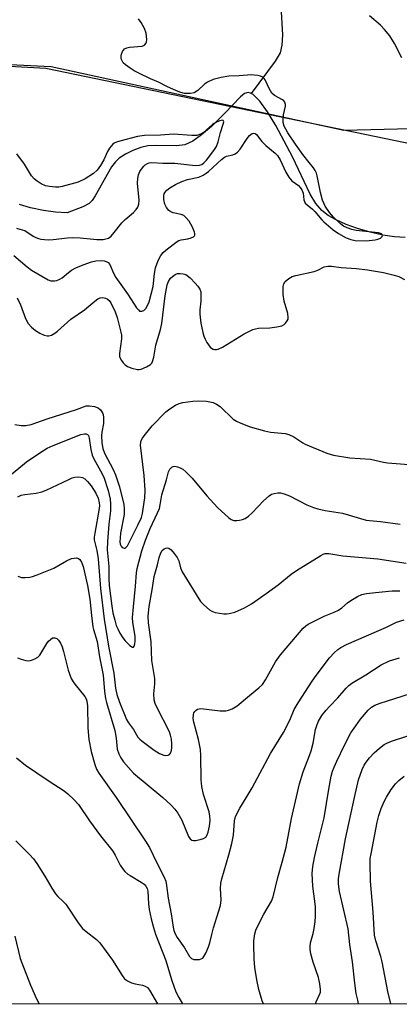
# Model space of a CAD drawing. Units: inches. Extents: x 1165771 to 1171771, y 545459 to 549459.
# Drawn here: x 1170101 to 1170214, y 545459 to 545751 of the extents above; entities that cross this region are included whole.
import ezdxf

# ---------------------------------------------------------------- set-up
doc = ezdxf.new("R2010")
doc.units = ezdxf.units.IN
doc.header["$MEASUREMENT"] = 0
for name, color, linetype in [('HYDRO-Single Line Stream', 4, 'Continuous'), ('NTRL-Pasture Land', 2, 'Continuous'), ('NTRL-Trees', 3, 'Continuous'), ('Undefined', 1, 'Continuous')]:
    doc.layers.add(name, color=color, linetype=linetype)

msp = doc.modelspace()

# ---------------------------------------------------------------- linework, layer by layer
at = {"layer": 'HYDRO-Single Line Stream'}
for points in [[(1170232.1, 545824.11), (1170216.88, 545816.25), (1170211.78, 545813.31), (1170207.94, 545810.8), (1170204.16, 545807.84), (1170199.54, 545803.73), (1170194.74, 545799.03), (1170191.11, 545795.07), (1170188.7, 545791.94), (1170185.89, 545787.78), (1170183.29, 545783.48), (1170181.35, 545779.74), (1170179.73, 545775.31), (1170178.37, 545770.23), (1170178, 545767.21), (1170177.95, 545763.45), (1170178.91, 545746.43), (1170178.74, 545743.29), (1170178.22, 545741.07), (1170176.78, 545738.59), (1170169.61, 545729.01)], [(1170169.61, 545729.01), (1170169.42, 545729.13), (1170168.71, 545729.3), (1170167.68, 545728.95), (1170166.46, 545728.03), (1170161.78, 545723.12), (1170157.82, 545719.24), (1170154.89, 545716.71), (1170152.3, 545714.87), (1170149.92, 545713.76), (1170147.5, 545713.46), (1170141.15, 545713.62), (1170138.9, 545713.5), (1170136.85, 545712.98), (1170134.53, 545712.1), (1170132.28, 545711), (1170130.47, 545709.84), (1170129.31, 545708.71), (1170128.19, 545707.22), (1170123.32, 545698.64), (1170122.39, 545697.29), (1170121.49, 545696.34), (1170119.68, 545695.36), (1170115.01, 545693.57), (1170111.49, 545693.77), (1170107.97, 545694.26), (1170104.07, 545695.11), (1170100.86, 545696.08)], [(1170215.35, 545686.32), (1170212.22, 545686.52), (1170208.68, 545687.04), (1170204.93, 545687.86), (1170201.15, 545688.94), (1170197.86, 545690.14), (1170194.85, 545691.5), (1170192.5, 545692.86), (1170190.59, 545694.32), (1170188.81, 545696.41), (1170187.13, 545699.17), (1170181.9, 545710.25), (1170176.98, 545719.5), (1170174.48, 545723.58), (1170172.19, 545726.69), (1170170.2, 545728.66), (1170169.61, 545729.01)]]:
    msp.add_lwpolyline(points, dxfattribs=at)
at = {"layer": 'NTRL-Pasture Land'}
msp.add_lwpolyline([(1170076.31, 545907.73), (1170185.51, 545851.93), (1170340.08, 545776.39), (1170520.63, 545699.68), (1170697.39, 545624.13), (1170711.45, 545586.9), (1170717.04, 545565.69), (1170710.57, 545547.01), (1170681.37, 545542.37), (1170644.88, 545545.15), (1170591.73, 545551.16), (1170515.09, 545591), (1170374.25, 545664.42), (1170303.86, 545681.12), (1170283.26, 545698.55), (1170241.21, 545709.01), (1170108.68, 545736.45), (1170006.09, 545742)], dxfattribs=at)
at = {"layer": 'NTRL-Trees'}
for points in [[(1170006.09, 545742), (1170110.24, 545736.97), (1170197.17, 545718.13), (1170245.04, 545719.27), (1170283.26, 545698.55), (1170302.61, 545682.17), (1170325.82, 545672.38), (1170429.68, 545627.39), (1170632.03, 545530.78), (1170710.45, 545537.75), (1170731.68, 545585.6), (1170748.27, 545599.64), (1170770.25, 545605.92), (1170851.6, 545587.29), (1170980.25, 545564.89)], [(1171099.3, 545458.96), (1170048.61, 545459.08)]]:
    msp.add_lwpolyline(points, dxfattribs=at)
at = {"layer": 'Undefined'}
for points, elevation in [([(1170214.34, 545739.59), (1170212.23, 545743.86), (1170210.75, 545746.14), (1170209.24, 545747.95), (1170208.05, 545749.23), (1170204.72, 545752.05)], 268), ([(1170099.2, 545681), (1170103.09, 545677.58), (1170104.42, 545676.58), (1170109.38, 545673.74), (1170110.18, 545673.48), (1170111.21, 545673.43), (1170111.96, 545673.57), (1170112.83, 545673.92), (1170113.47, 545674.34), (1170115.38, 545675.97), (1170116.29, 545676.63), (1170117.57, 545677.29), (1170119.71, 545678.19), (1170122.19, 545679.06), (1170123.52, 545679.34), (1170125.16, 545679.47), (1170126.01, 545679.38), (1170126.54, 545679.23), (1170127.16, 545678.86), (1170127.63, 545678.32), (1170128.77, 545675.75), (1170129.48, 545674.44), (1170132.93, 545669.63), (1170135.63, 545665.45), (1170136.13, 545664.82), (1170136.5, 545664.51), (1170136.7, 545664.43), (1170137.12, 545664.43), (1170137.79, 545664.7), (1170138.35, 545665.22), (1170138.89, 545666.16), (1170139.3, 545667.22), (1170140.56, 545671.78), (1170140.91, 545675.65), (1170141.23, 545677.33), (1170142.02, 545679.48), (1170142.81, 545680.97), (1170143.52, 545681.81), (1170144.33, 545682.59), (1170146.42, 545684.25), (1170147.62, 545685.1), (1170148.14, 545685.38), (1170148.82, 545685.61), (1170150.79, 545685.94), (1170151.86, 545686.23), (1170152.52, 545686.53), (1170152.83, 545686.81), (1170152.93, 545687.02), (1170152.95, 545687.44), (1170152.84, 545687.91), (1170152.23, 545689.4), (1170151.19, 545691.15), (1170150.26, 545692.27), (1170149.6, 545692.79), (1170148.86, 545693.13), (1170146.51, 545693.66), (1170145.81, 545693.9), (1170145.2, 545694.31), (1170144.49, 545695.16), (1170143.95, 545696.14), (1170143.65, 545697.58), (1170143.65, 545698.74), (1170143.8, 545699.27), (1170144.06, 545699.74), (1170144.6, 545700.35), (1170145.49, 545701), (1170147.21, 545701.99), (1170149.05, 545702.9), (1170150.69, 545703.47), (1170154.06, 545704.23), (1170155.33, 545704.78), (1170156.27, 545705.36), (1170156.93, 545705.87), (1170160.84, 545709.47), (1170161.66, 545710.1), (1170162.33, 545710.41), (1170164.17, 545710.78), (1170164.91, 545711.09), (1170165.56, 545711.62), (1170166.33, 545712.49), (1170168.45, 545715.62), (1170169.13, 545716.5), (1170169.88, 545717.17), (1170170.43, 545717.28), (1170170.8, 545717.14), (1170171.16, 545716.84), (1170172.81, 545714.81), (1170174, 545713.56), (1170176.76, 545711.33), (1170177.46, 545710.61), (1170178.19, 545709.37), (1170179.96, 545705.63), (1170180.82, 545704.19), (1170181.73, 545703.13), (1170183.67, 545701.68), (1170184.19, 545701.08), (1170184.63, 545700.41), (1170185.02, 545699.45), (1170185.24, 545697.44), (1170185.42, 545696.94), (1170185.69, 545696.51), (1170186.24, 545695.94), (1170187.83, 545694.66), (1170188.48, 545694.05), (1170190.56, 545691.57), (1170191.16, 545690.95), (1170194.02, 545688.56), (1170195.56, 545687.46), (1170197.88, 545686.19), (1170199.19, 545685.67), (1170200.52, 545685.41), (1170203.76, 545685.34), (1170206.41, 545685.64), (1170207.26, 545685.83), (1170208.01, 545686.12), (1170208.5, 545686.57), (1170208.6, 545686.91), (1170208.56, 545687.08), (1170208.29, 545687.38), (1170207.43, 545687.68), (1170200.84, 545688.36), (1170199.47, 545688.67), (1170198.09, 545689.18), (1170197.05, 545689.7), (1170196.14, 545690.39), (1170194.04, 545692.36), (1170192.89, 545693.68), (1170191.57, 545695.64), (1170190.8, 545697.39), (1170190.21, 545699.6), (1170189.25, 545704.6), (1170188.99, 545705.42), (1170188.64, 545706.19), (1170188.11, 545706.97), (1170186.81, 545708.52), (1170184.99, 545710.87), (1170182.77, 545713.96), (1170180.53, 545717.31), (1170179.43, 545719.31), (1170179.12, 545720.35), (1170179.08, 545721.19), (1170179.26, 545722.65), (1170179.79, 545725.22), (1170179.78, 545725.74), (1170179.58, 545726.44), (1170179.33, 545726.83), (1170178.96, 545727.14), (1170176.58, 545728.45), (1170175.77, 545729.14), (1170174.94, 545730.45), (1170173.79, 545733.04), (1170173.49, 545733.47), (1170173.11, 545733.8), (1170172.41, 545734.09), (1170171.62, 545734.29), (1170170.53, 545734.46), (1170169.7, 545734.51), (1170166.09, 545734.19), (1170162.99, 545734.1), (1170160.71, 545733.73), (1170158.38, 545733.17), (1170156.65, 545732.4), (1170155.75, 545731.75), (1170153.83, 545729.93), (1170152.66, 545729.21), (1170151.58, 545728.99), (1170149.87, 545729.03), (1170148.75, 545729.25), (1170147.42, 545729.76), (1170144.56, 545731.06), (1170142.09, 545732.31), (1170139.75, 545733.31), (1170136.24, 545734.99), (1170134.92, 545735.69), (1170133.69, 545736.47), (1170132.27, 545737.51), (1170131.67, 545738.11), (1170131.14, 545739.08), (1170131.01, 545739.61), (1170131, 545740.14), (1170131.11, 545740.66), (1170131.41, 545741.4), (1170131.68, 545741.85), (1170132.02, 545742.22), (1170132.71, 545742.55), (1170133.52, 545742.73), (1170137.28, 545743.06), (1170137.97, 545743.35), (1170138.39, 545743.82), (1170138.55, 545744.31), (1170138.61, 545744.86), (1170138.58, 545746.02), (1170138.47, 545746.89), (1170137.99, 545748.25), (1170137.01, 545750.04), (1170136.13, 545751.18)], 266), ([(1170099.94, 545689.02), (1170101.66, 545688.62), (1170102.47, 545688.33), (1170104.95, 545686.7), (1170105.72, 545686.29), (1170106.49, 545686), (1170107.22, 545685.83), (1170109.38, 545685.63), (1170110.8, 545685.66), (1170115.14, 545686.22), (1170116.53, 545686.33), (1170118.81, 545686.2), (1170123.79, 545685.66), (1170125.64, 545685.72), (1170126.45, 545685.86), (1170127.22, 545686.1), (1170127.68, 545686.36), (1170128.08, 545686.71), (1170129, 545687.76), (1170131.24, 545690.64), (1170132.24, 545691.65), (1170134.66, 545693.73), (1170135.45, 545694.6), (1170135.94, 545695.32), (1170136.27, 545696.17), (1170136.37, 545697.35), (1170135.89, 545702.39), (1170135.93, 545703.82), (1170136.2, 545704.86), (1170136.6, 545705.85), (1170137.03, 545706.57), (1170137.75, 545707.44), (1170138.17, 545707.8), (1170138.85, 545708.23), (1170139.35, 545708.42), (1170140.18, 545708.53), (1170143.37, 545708.34), (1170146.92, 545708.29), (1170153.12, 545707.64), (1170154.24, 545707.7), (1170154.95, 545707.94), (1170155.58, 545708.39), (1170156.36, 545709.25), (1170158.5, 545712.08), (1170159.29, 545713.3), (1170159.79, 545714.64), (1170160.57, 545717.46), (1170161.33, 545719.88), (1170161.47, 545720.58), (1170161.41, 545720.92), (1170161.31, 545721.03), (1170160.99, 545721.08), (1170160.33, 545720.93), (1170159.34, 545720.53), (1170158.19, 545719.8), (1170155.48, 545717.43), (1170154.54, 545716.9), (1170153.54, 545716.58), (1170151.97, 545716.52), (1170146.58, 545716.91), (1170142.74, 545716.67), (1170137.99, 545716.55), (1170135.85, 545716.23), (1170130.63, 545714.9), (1170129.65, 545714.57), (1170128.97, 545714.24), (1170128.54, 545713.93), (1170127.57, 545712.83), (1170126.93, 545711.84), (1170125.84, 545709.36), (1170124.85, 545707.64), (1170123.91, 545706.3), (1170122.83, 545705.29), (1170120.39, 545703.68), (1170118.27, 545702.67), (1170113.56, 545701.4), (1170112.51, 545701.22), (1170111.51, 545701.2), (1170109.73, 545701.38), (1170108.58, 545701.65), (1170107.26, 545702.2), (1170106.1, 545702.96), (1170105.21, 545703.74), (1170104.43, 545704.61), (1170102.31, 545708.04), (1170100.06, 545711.07)], 264), ([(1170100.15, 545668.45), (1170101.16, 545666.34), (1170102.58, 545662.25), (1170103.42, 545660.77), (1170104.42, 545659.67), (1170105.56, 545658.71), (1170106.86, 545657.96), (1170108.21, 545657.34), (1170109.03, 545657.11), (1170109.55, 545657.12), (1170110.33, 545657.37), (1170111.32, 545657.93), (1170112.15, 545658.58), (1170116.11, 545662.07), (1170120.12, 545664.86), (1170121.45, 545665.9), (1170123.23, 545667.45), (1170124.12, 545668.07), (1170124.82, 545668.39), (1170125.6, 545668.51), (1170126.39, 545668.36), (1170126.86, 545668.11), (1170127.49, 545667.59), (1170127.99, 545666.91), (1170129.25, 545664.22), (1170129.85, 545662.55), (1170130.94, 545658.28), (1170131.1, 545657.32), (1170131.1, 545656.22), (1170130.53, 545651.89), (1170130.58, 545651.05), (1170130.73, 545650.52), (1170131.13, 545649.83), (1170131.66, 545649.19), (1170132.24, 545648.59), (1170132.88, 545648.08), (1170134.2, 545647.52), (1170135.87, 545647.13), (1170136.42, 545647.12), (1170136.96, 545647.23), (1170138.53, 545647.93), (1170139.73, 545648.67), (1170140.1, 545649.05), (1170140.35, 545649.5), (1170140.71, 545650.79), (1170141.33, 545654.34), (1170142.67, 545659.07), (1170143.07, 545660.76), (1170144.08, 545669.03), (1170144.72, 545672.29), (1170145.08, 545673.3), (1170145.71, 545674.21), (1170146.78, 545675.16), (1170147.25, 545675.44), (1170147.76, 545675.6), (1170148.57, 545675.63), (1170149.39, 545675.53), (1170150.19, 545675.31), (1170150.66, 545675.07), (1170151.49, 545674.36), (1170153.04, 545672.72), (1170153.77, 545671.86), (1170154.37, 545670.94), (1170154.64, 545670.2), (1170154.73, 545669.11), (1170154.65, 545667.43), (1170154.35, 545664.84), (1170154.36, 545663.55), (1170154.73, 545660.86), (1170155.28, 545658.15), (1170155.59, 545657.09), (1170155.99, 545656.11), (1170156.48, 545655.15), (1170156.95, 545654.44), (1170157.48, 545653.8), (1170157.88, 545653.46), (1170158.34, 545653.23), (1170158.83, 545653.12), (1170159.34, 545653.12), (1170159.87, 545653.23), (1170161.15, 545653.74), (1170167.55, 545657.71), (1170169.1, 545658.55), (1170170.16, 545659.03), (1170170.9, 545659.25), (1170171.77, 545659.38), (1170175.17, 545659.54), (1170177.27, 545659.78), (1170178.71, 545660.09), (1170179.45, 545660.48), (1170179.85, 545660.87), (1170180.34, 545661.57), (1170180.57, 545662.07), (1170180.66, 545662.61), (1170180.49, 545663.73), (1170179.43, 545667.46), (1170179.11, 545669.43), (1170179.08, 545670.61), (1170179.16, 545671.77), (1170179.36, 545672.56), (1170179.74, 545673.21), (1170180.77, 545674.15), (1170181.8, 545674.69), (1170182.92, 545675.02), (1170188.34, 545676.26), (1170189.41, 545676.64), (1170191.32, 545677.59), (1170192.37, 545677.83), (1170193.5, 545677.8), (1170196.39, 545677.43), (1170200.92, 545677.09), (1170204.13, 545676.72), (1170208.89, 545675.89), (1170212.04, 545675.18), (1170213.42, 545674.74), (1170215.17, 545673.86)], 268), ([(1170099.41, 545630.89), (1170101.37, 545630.52), (1170102.69, 545630.57), (1170104.26, 545630.9), (1170109.09, 545632.58), (1170117.8, 545635.26), (1170120.68, 545636.37), (1170121.67, 545636.43), (1170123.13, 545636.17), (1170124.21, 545635.76), (1170124.87, 545635.24), (1170125.51, 545634.36), (1170125.68, 545633.82), (1170125.78, 545632.96), (1170125.77, 545631.17), (1170125.33, 545628.63), (1170125.23, 545627.46), (1170125.32, 545625.45), (1170125.56, 545623.77), (1170126.1, 545622.37), (1170128.7, 545617.47), (1170129.39, 545615.9), (1170130.45, 545612.69), (1170131.78, 545607.23), (1170131.92, 545605.86), (1170131.89, 545604.19), (1170130.86, 545598.65), (1170130.7, 545597.28), (1170130.66, 545596.12), (1170130.75, 545595.37), (1170130.98, 545594.76), (1170131.31, 545594.41), (1170131.91, 545594.16), (1170132.1, 545594.17), (1170132.43, 545594.37), (1170132.87, 545594.93), (1170136.02, 545600.97), (1170137.04, 545603.33), (1170137.34, 545604.44), (1170137.59, 545605.89), (1170138.04, 545609.09), (1170138.11, 545611.44), (1170137.86, 545615.73), (1170136.81, 545624.72), (1170136.84, 545625.58), (1170136.99, 545626.13), (1170137.33, 545626.78), (1170137.82, 545627.49), (1170140.23, 545630.46), (1170144.3, 545634.66), (1170145.45, 545635.55), (1170147.17, 545636.61), (1170148.21, 545637.1), (1170149.34, 545637.39), (1170152.28, 545637.8), (1170154.05, 545637.86), (1170156.38, 545637.75), (1170158.3, 545637.38), (1170159.29, 545636.92), (1170160.44, 545636.15), (1170164.32, 545632.44), (1170165.3, 545631.85), (1170166.6, 545631.25), (1170169.29, 545630.17), (1170173.59, 545628.94), (1170175.34, 545628.63), (1170179.69, 545628.18), (1170180.79, 545627.94), (1170182.28, 545627.21), (1170184.92, 545625.43), (1170185.68, 545625.01), (1170192.14, 545622.37), (1170194.06, 545621.72), (1170198.92, 545620.96), (1170205.04, 545620.55), (1170208.92, 545619.71), (1170210.09, 545619.53), (1170218.99, 545618.79)], 270), ([(1170097.24, 545615.17), (1170102.89, 545619.79), (1170107.16, 545622.7), (1170109.02, 545623.84), (1170110.82, 545624.65), (1170119.06, 545627.89), (1170120.13, 545628.13), (1170120.6, 545628.1), (1170121, 545627.94), (1170121.3, 545627.59), (1170121.57, 545626.84), (1170121.98, 545623.43), (1170122.4, 545621.74), (1170122.89, 545620.69), (1170124.88, 545617.17), (1170125.84, 545615.21), (1170127.15, 545611.3), (1170127.73, 545608.69), (1170127.84, 545607.24), (1170127.83, 545605.22), (1170127.38, 545601.31), (1170126.96, 545596.19), (1170126.9, 545593.72), (1170127.32, 545588.75), (1170127.34, 545585.22), (1170127.47, 545583.08), (1170128.22, 545577.03), (1170128.57, 545575), (1170129.11, 545572.8), (1170129.59, 545571.25), (1170129.99, 545570.27), (1170130.68, 545569), (1170131.56, 545567.57), (1170132.17, 545566.77), (1170133.65, 545565.31), (1170134.43, 545564.82), (1170134.71, 545564.89), (1170134.9, 545565.19), (1170135.11, 545565.85), (1170135.22, 545566.62), (1170135.16, 545568.09), (1170134.47, 545572.16), (1170134.41, 545573.62), (1170134.65, 545576.84), (1170135.28, 545582.91), (1170135.57, 545586.9), (1170135.77, 545588.19), (1170137.21, 545593.38), (1170138.24, 545596.55), (1170139.59, 545599.98), (1170141.82, 545604.64), (1170142.37, 545605.95), (1170142.65, 545607), (1170143.11, 545609.98), (1170144.47, 545614.48), (1170145.08, 545616.86), (1170145.5, 545617.59), (1170146.04, 545618.17), (1170146.47, 545618.42), (1170146.96, 545618.47), (1170147.77, 545618.32), (1170148.58, 545618.02), (1170149.32, 545617.57), (1170150.22, 545616.81), (1170152.06, 545614.94), (1170156.46, 545609.75), (1170159.64, 545606.25), (1170163, 545603.14), (1170163.7, 545602.67), (1170164.49, 545602.39), (1170165.34, 545602.35), (1170166.21, 545602.45), (1170167.07, 545602.66), (1170167.85, 545603.03), (1170168.81, 545603.71), (1170169.95, 545604.66), (1170173.31, 545608.21), (1170174.98, 545609.75), (1170175.69, 545610.17), (1170176.47, 545610.44), (1170177.56, 545610.64), (1170178.37, 545610.62), (1170179.43, 545610.34), (1170181, 545609.74), (1170186.15, 545607.08), (1170188.09, 545606.29), (1170189.42, 545605.89), (1170191.56, 545605.41), (1170196.74, 545604.61), (1170203.76, 545602.52), (1170204.8, 545602.38), (1170208.07, 545602.14), (1170213.85, 545601.34)], 272), ([(1170100.34, 545609.37), (1170101.31, 545609.86), (1170102.41, 545610.1), (1170105.83, 545610.47), (1170107.48, 545610.86), (1170108.8, 545611.42), (1170115.45, 545614.6), (1170116.48, 545615.03), (1170117.27, 545615.26), (1170118.43, 545615.33), (1170119.53, 545615.12), (1170120.22, 545614.71), (1170121.05, 545613.97), (1170122.14, 545612.67), (1170123.52, 545610.51), (1170124.18, 545608.98), (1170124.53, 545607.66), (1170124.57, 545606.81), (1170124.49, 545605.94), (1170123.19, 545598.61), (1170123.05, 545597.44), (1170123.05, 545596.65), (1170123.8, 545593.51), (1170124.18, 545591.06), (1170124.89, 545582.19), (1170125.95, 545573.18), (1170127.31, 545565.1), (1170128.85, 545557.11), (1170129.37, 545552.73), (1170129.79, 545550.8), (1170130.54, 545548.56), (1170132.57, 545543.44), (1170133.18, 545542.42), (1170134.7, 545540.44), (1170136.01, 545538.2), (1170136.59, 545537.58), (1170137.27, 545537.01), (1170140.86, 545534.28), (1170142.38, 545533.36), (1170143.68, 545532.79), (1170144.21, 545532.7), (1170144.97, 545532.83), (1170145.41, 545533.07), (1170145.72, 545533.45), (1170145.94, 545534.22), (1170146.04, 545535.08), (1170146.06, 545536.21), (1170145.95, 545537.55), (1170145.71, 545538.78), (1170145.35, 545539.79), (1170141.7, 545546.83), (1170141.15, 545548.14), (1170140.84, 545549.25), (1170140.75, 545550.96), (1170141.05, 545553.98), (1170141.04, 545555.55), (1170140.12, 545560.88), (1170139.9, 545566.41), (1170139.15, 545572.05), (1170139.03, 545573.99), (1170139.33, 545576.89), (1170140.26, 545581.87), (1170140.83, 545585.8), (1170141.77, 545589.24), (1170142.28, 545591.42), (1170142.76, 545592.79), (1170143.18, 545593.49), (1170143.82, 545594), (1170144.3, 545594.22), (1170144.78, 545594.32), (1170145.23, 545594.22), (1170145.83, 545593.74), (1170146.75, 545592.62), (1170147.61, 545591.42), (1170148.12, 545590.4), (1170148.66, 545588.36), (1170149.18, 545587.2), (1170154.61, 545578.43), (1170155.55, 545577.39), (1170157.23, 545575.91), (1170157.93, 545575.47), (1170158.97, 545575.13), (1170161.49, 545574.73), (1170162.32, 545574.71), (1170163.12, 545574.79), (1170164.74, 545575.22), (1170167.69, 545576.49), (1170169.7, 545577.74), (1170174.1, 545580.74), (1170177.62, 545583.3), (1170181.54, 545586.45), (1170183.08, 545587.55), (1170190.34, 545592.04), (1170191.05, 545592.41), (1170191.58, 545592.58), (1170192.67, 545592.66), (1170196.88, 545591.95), (1170207.27, 545591.06), (1170215.66, 545589.79)], 274), ([(1170100.39, 545585.86), (1170101.46, 545585.53), (1170102.55, 545585.47), (1170103.91, 545585.62), (1170104.73, 545585.81), (1170106.13, 545586.3), (1170111.08, 545588.25), (1170114.75, 545590.48), (1170116.28, 545591.09), (1170117.05, 545591.28), (1170117.8, 545591.32), (1170118.41, 545591.1), (1170118.75, 545590.82), (1170119.28, 545590.01), (1170119.75, 545588.78), (1170121.08, 545583.17), (1170121.76, 545579.03), (1170122.21, 545574.28), (1170122.65, 545570.9), (1170122.84, 545570.06), (1170123.95, 545566.54), (1170124.59, 545561.97), (1170125.69, 545556.59), (1170126.08, 545551.67), (1170126.33, 545549.66), (1170126.63, 545548.42), (1170129.13, 545540.1), (1170129.53, 545537.85), (1170129.88, 545534.65), (1170130.29, 545533.26), (1170130.93, 545532.03), (1170131.72, 545530.86), (1170134.68, 545527.5), (1170143.42, 545520.25), (1170145.77, 545518.09), (1170146.99, 545516.79), (1170147.87, 545515.61), (1170149.02, 545513.54), (1170151.02, 545508.67), (1170151.47, 545508), (1170152.02, 545507.64), (1170152.51, 545507.55), (1170153.05, 545507.56), (1170154.44, 545507.78), (1170155.49, 545508.09), (1170156.14, 545508.52), (1170156.59, 545509.22), (1170156.89, 545510.03), (1170157.23, 545511.8), (1170157.41, 545513.57), (1170157.38, 545514.71), (1170157.12, 545516.07), (1170155.52, 545521.16), (1170155, 545523.49), (1170154.83, 545525.47), (1170154.67, 545532.77), (1170154.56, 545534.5), (1170154.02, 545537.48), (1170152.59, 545542.65), (1170152.41, 545543.72), (1170152.46, 545544.83), (1170152.61, 545545.33), (1170152.89, 545545.77), (1170153.25, 545546.13), (1170153.68, 545546.42), (1170154.17, 545546.58), (1170154.7, 545546.62), (1170160.4, 545545.98), (1170162.13, 545545.96), (1170162.93, 545546.17), (1170163.97, 545546.6), (1170165.45, 545547.48), (1170169.1, 545550.55), (1170171.91, 545552.79), (1170172.95, 545553.78), (1170173.89, 545555.14), (1170176.87, 545560.48), (1170178.33, 545562.56), (1170185.06, 545570.43), (1170185.83, 545571.18), (1170186.53, 545571.65), (1170191.27, 545574.07), (1170194.23, 545575.23), (1170195.55, 545575.84), (1170196.5, 545576.48), (1170198.26, 545577.97), (1170199.19, 545578.65), (1170201.17, 545579.84), (1170202.46, 545580.45), (1170203.9, 545580.76), (1170206.56, 545581.1), (1170211.47, 545581.51), (1170213.72, 545581.5)], 276), ([(1170100.22, 545561.73), (1170101.33, 545561.31), (1170102.76, 545560.94), (1170103.62, 545560.83), (1170104.41, 545560.95), (1170105.38, 545561.36), (1170106.28, 545561.92), (1170106.86, 545562.51), (1170108.99, 545565.96), (1170109.45, 545566.59), (1170110.03, 545567.16), (1170110.69, 545567.57), (1170111.3, 545567.66), (1170111.89, 545567.42), (1170112.45, 545566.93), (1170113.06, 545566.07), (1170113.51, 545564.98), (1170113.93, 545563.55), (1170115.28, 545558.01), (1170116.23, 545555.59), (1170116.77, 545554.58), (1170117.25, 545553.88), (1170120.26, 545550.25), (1170120.63, 545549.57), (1170120.88, 545548.84), (1170121.08, 545547.45), (1170121.12, 545540.91), (1170121.39, 545537.45), (1170122.12, 545533.9), (1170123.21, 545530.03), (1170123.68, 545528.68), (1170124.36, 545527.5), (1170129.5, 545520.31), (1170138.22, 545507.37), (1170139.4, 545505.41), (1170141.58, 545500.88), (1170143.8, 545496.61), (1170144.26, 545495.45), (1170144.51, 545494.23), (1170145.01, 545490.4), (1170145.86, 545485.77), (1170146.48, 545481.86), (1170146.71, 545480.83), (1170147.02, 545479.89), (1170147.65, 545478.76), (1170149.8, 545475.75), (1170151.31, 545473.14), (1170151.87, 545472.58), (1170152.61, 545472.28), (1170153.45, 545472.2), (1170154.3, 545472.26), (1170154.82, 545472.4), (1170155.25, 545472.68), (1170155.59, 545473.1), (1170156.14, 545474.12), (1170157, 545476.04), (1170157.38, 545477.15), (1170157.94, 545479.68), (1170158.48, 545481.67), (1170159.4, 545484.78), (1170160.56, 545488.26), (1170160.72, 545489.91), (1170160.5, 545493.29), (1170160.63, 545494.85), (1170160.93, 545496.21), (1170163.04, 545503.25), (1170163.91, 545506.67), (1170164.36, 545509.15), (1170164.66, 545513.33), (1170164.98, 545514.64), (1170166.25, 545517.15), (1170168.19, 545520.14), (1170169.96, 545523.1), (1170175.35, 545533.28), (1170179.18, 545539.56), (1170181.07, 545543.19), (1170182.41, 545546.32), (1170183.61, 545548.33), (1170187.72, 545554.75), (1170188.89, 545556.41), (1170192.93, 545561.64), (1170194.29, 545563.21), (1170195.32, 545564.13), (1170196.21, 545564.72), (1170197.92, 545565.59), (1170209.84, 545570.82), (1170212.79, 545572.21), (1170215.1, 545572.97)], 278)]:
    msp.add_lwpolyline(points, dxfattribs=dict(at, elevation=elevation))
for points in [[(1170173.27, 545459.07, 280), (1170172.88, 545459.99, 280), (1170171.95, 545463.38, 280), (1170171.3, 545466.17, 280), (1170170.67, 545469.83, 280), (1170170.49, 545472.48, 280), (1170170.37, 545476.65, 280), (1170170.46, 545477.81, 280), (1170170.76, 545479.81, 280), (1170171.03, 545480.92, 280), (1170171.6, 545482.26, 280), (1170173.37, 545485.66, 280), (1170175.64, 545489.5, 280), (1170176.17, 545490.85, 280), (1170177.52, 545496.58, 280), (1170178.86, 545501.09, 280), (1170180, 545505.5, 280), (1170181.64, 545514.05, 280), (1170183.97, 545524.36, 280), (1170185.02, 545527.92, 280), (1170186.98, 545532.75, 280), (1170187.45, 545534.14, 280), (1170188.06, 545536.43, 280), (1170188.77, 545540.47, 280), (1170189.1, 545541.6, 280), (1170189.54, 545542.68, 280), (1170190.63, 545544.58, 280), (1170191.88, 545546.18, 280), (1170192.84, 545547.27, 280), (1170195.38, 545549.79, 280), (1170197.8, 545552.65, 280), (1170198.6, 545553.47, 280), (1170199.51, 545554.15, 280), (1170203.67, 545556.61, 280), (1170208.22, 545559.61, 280), (1170210.69, 545560.78, 280), (1170213.71, 545561.72, 280)], [(1170188.7, 545459.07, 282), (1170188.92, 545459.72, 282), (1170190.05, 545462.02, 282), (1170190.2, 545462.54, 282), (1170190.26, 545463.34, 282), (1170190.05, 545464.99, 282), (1170189.62, 545466.93, 282), (1170188.04, 545471.49, 282), (1170187.36, 545473.96, 282), (1170187.11, 545475.34, 282), (1170187.12, 545476.12, 282), (1170187.26, 545477.17, 282), (1170188.01, 545480, 282), (1170188.31, 545481.45, 282), (1170188.61, 545483.5, 282), (1170188.71, 545484.97, 282), (1170188.69, 545487.92, 282), (1170187.91, 545494.03, 282), (1170187.77, 545497.75, 282), (1170187.98, 545499.82, 282), (1170188.38, 545502.46, 282), (1170189.38, 545506.71, 282), (1170191.33, 545514.27, 282), (1170192.68, 545522.76, 282), (1170193.42, 545526.55, 282), (1170193.8, 545528.07, 282), (1170194.22, 545529.23, 282), (1170195.05, 545531.08, 282), (1170197.35, 545535.83, 282), (1170199.25, 545539.41, 282), (1170200.71, 545541.57, 282), (1170202.1, 545543.45, 282), (1170204.36, 545546.16, 282), (1170205.39, 545547.1, 282), (1170206.31, 545547.64, 282), (1170207.94, 545548.28, 282), (1170221.32, 545552.5, 282)], [(1170201.54, 545459.06, 284), (1170201.25, 545460.18, 284), (1170200.8, 545462.13, 284), (1170200.36, 545465.24, 284), (1170199.71, 545471.53, 284), (1170198.88, 545476.74, 284), (1170198.44, 545481.37, 284), (1170195.89, 545492.4, 284), (1170195.58, 545494.71, 284), (1170195.58, 545496.14, 284), (1170195.75, 545497.56, 284), (1170197.64, 545508.03, 284), (1170200.28, 545520.32, 284), (1170201.54, 545525.51, 284), (1170202.57, 545528.56, 284), (1170203.18, 545529.84, 284), (1170203.73, 545530.73, 284), (1170204.8, 545532.05, 284), (1170206.15, 545533.51, 284), (1170207.73, 545534.87, 284), (1170209.14, 545535.95, 284), (1170209.9, 545536.4, 284), (1170211.26, 545536.94, 284), (1170220.72, 545540.05, 284)], [(1170099.94, 545532.02, 280), (1170102.62, 545529.84, 280), (1170109.36, 545525.3, 280), (1170114.08, 545522.26, 280), (1170115.24, 545521.34, 280), (1170116.98, 545519.7, 280), (1170118.33, 545518.15, 280), (1170121.61, 545513.37, 280), (1170124.85, 545508.86, 280), (1170128.53, 545504.35, 280), (1170129.26, 545503.18, 280), (1170130.72, 545500.2, 280), (1170131.38, 545499.26, 280), (1170132.16, 545498.38, 280), (1170133.01, 545497.59, 280), (1170133.74, 545497.1, 280), (1170137, 545495.22, 280), (1170137.85, 545494.54, 280), (1170138.4, 545493.95, 280), (1170138.77, 545493.33, 280), (1170138.95, 545492.52, 280), (1170139.12, 545488.78, 280), (1170139.32, 545487.09, 280), (1170139.9, 545484.35, 280), (1170140.58, 545481.73, 280), (1170141.23, 545479.8, 280), (1170144.3, 545471.93, 280), (1170145.97, 545466.32, 280), (1170146.83, 545463.77, 280), (1170147.38, 545462.44, 280), (1170148.12, 545460.99, 280), (1170149.28, 545459.07, 280)], [(1170211.08, 545459.06, 286), (1170210.17, 545462.76, 286), (1170208.55, 545471.54, 286), (1170208.1, 545473.18, 286), (1170206.6, 545477.74, 286), (1170206.25, 545479.46, 286), (1170205.86, 545486.31, 286), (1170205.04, 545495.51, 286), (1170204.91, 545500.92, 286), (1170205, 545502.23, 286), (1170205.21, 545503.59, 286), (1170207.06, 545513.01, 286), (1170207.55, 545514.92, 286), (1170208.23, 545517.05, 286), (1170209.11, 545519.12, 286), (1170209.76, 545520.38, 286), (1170211.23, 545522.62, 286), (1170212.45, 545524.31, 286), (1170213.46, 545525.35, 286), (1170215.03, 545526.64, 286)], [(1170099.71, 545507.47, 282), (1170103.85, 545503.4, 282), (1170105.03, 545502.13, 282), (1170106.02, 545500.73, 282), (1170108.33, 545497, 282), (1170110.43, 545493.36, 282), (1170111.53, 545491.72, 282), (1170112.23, 545490.94, 282), (1170113.84, 545489.48, 282), (1170114.59, 545488.68, 282), (1170118.3, 545483.12, 282), (1170119.57, 545481.47, 282), (1170120.63, 545480.53, 282), (1170123.71, 545478.19, 282), (1170124.68, 545477.2, 282), (1170128.48, 545472.06, 282), (1170131.32, 545467.49, 282), (1170132.02, 545466.56, 282), (1170132.87, 545465.92, 282), (1170134.09, 545465.37, 282), (1170135.16, 545465.07, 282), (1170137.41, 545464.64, 282), (1170138.19, 545464.36, 282), (1170138.8, 545463.94, 282), (1170139.49, 545463.19, 282), (1170141.8, 545459.07, 282)], [(1170099.41, 545479.17, 284), (1170101.09, 545472.58, 284), (1170101.5, 545471.27, 284), (1170104.15, 545464.62, 284), (1170105.89, 545460.55, 284), (1170106.54, 545459.26, 284), (1170106.65, 545459.08, 284)]]:
    msp.add_polyline3d(points, dxfattribs=at)

doc.saveas('drawing.dxf')
